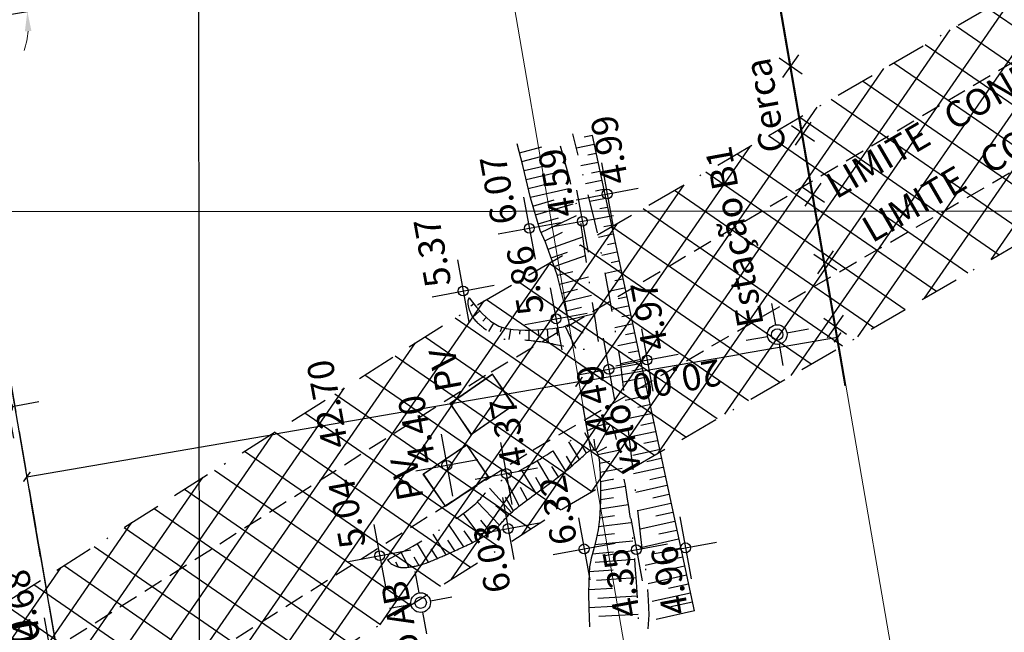
# Model space of a CAD drawing. Extents: x 183153 to 184225, y 1679404 to 1680750.
# Drawn here: x 183686 to 183761, y 1679968 to 1680014 of the extents above; entities that cross this region are included whole.
import ezdxf

# ---------------------------------------------------------------- set-up
doc = ezdxf.new("R2010")
doc.units = 0
doc.header["$LTSCALE"] = 6
doc.header["$MEASUREMENT"] = 0
for name, pattern in [('BORDER', [1.75, 0.5, -0.25, 0.5, -0.25, 0, -0.25]), ('DASHDOT', [1, 0.5, -0.25, 0, -0.25]), ('DASHED', [0.75, 0.5, -0.25]), ('HIDDEN', [0.375, 0.25, -0.125])]:
    doc.linetypes.add(name, pattern=pattern)
doc.layers.get('0').update_dxf_attribs({"linetype": 'CONTINUOUS'})
doc.layers.get('DEFPOINTS').update_dxf_attribs({"linetype": 'CONTINUOUS'})
for name, color, linetype in [('TOP-ALTIMETRIA', 8, 'CONTINUOUS'), ('TOP-CADASTROS', 8, 'CONTINUOUS'), ('TOP-CONDUTO-FORÇADO', 142, 'CONTINUOUS'), ('TOP-COTAS', 8, 'CONTINUOUS'), ('TOP-DM_FAIXAS', 30, 'BORDER'), ('TOP-EQUIPAMENTOS_PUBLICOS', 7, 'CONTINUOUS'), ('TOP-ESTAÇÕES', 7, 'CONTINUOUS'), ('TOP-FAIXA-AEROPORTO', 12, 'DASHDOT'), ('TOP-LEVANTADO', 5, 'CONTINUOUS'), ('TOP-MALHA', 8, 'CONTINUOUS'), ('TOP-TALUDE', 253, 'CONTINUOUS'), ('TOP-TÍTULO', 1, 'DASHED'), ('TOP-VALO', 150, 'DASHDOT'), ('TOP-ÂNGULOS', 7, 'CONTINUOUS')]:
    doc.layers.add(name, color=color, linetype=linetype)
doc.layers.add('TOP-DIRETRIZES', color=160, linetype='CONTINUOUS', lineweight=0)
doc.styles.add('SANSSERIFBOLD', font='sanssb__.ttf', dxfattribs={"height": 3})
doc.styles.add('SANSSERIFITALIC', font='sansso__.ttf', dxfattribs={"height": 2.5})
doc.styles.add('SANSSERIITALIC', font='sansso__.ttf')
doc.dimstyles.new('ÂNGULOS-1000', dxfattribs={"dimscale": 1000, "dimtxt": 0.001, "dimasz": 0.0015, "dimexe": 0.002, "dimexo": 0.000625, "dimgap": 0.0009, "dimtad": 1, "dimtih": 1, "dimtoh": 1, "dimdec": 4, "dimzin": 0, "dimdsep": 46, "dimtxsty": 'SANSSERIFBOLD', "dimcen": 0.0009, "dimdle": 0.002, "dimclrd": 8, "dimclre": 8, "dimclrt": 251, "dimaunit": 1, "dimadec": 4, "dimazin": 0, "dimtfac": 1, "dimtdec": 4, "dimtix": 1, "dimtofl": 0, "dimtmove": 2, "dimatfit": 3, "dimfxl": 0, "dimtolj": 1, "dimtzin": 0, "dimarcsym": 0})

# ---------------------------------------------------------------- blocks, each defined once
blk = doc.blocks.new('NIVEL')
at = {"color": 8}
for p, q in [((0, 0.00241), (0, -0.00241)), ((0.00241, 0), (-0.00241, 0))]:
    blk.add_line(p, q, dxfattribs=at)
at = {"color": 7}
blk.add_circle((0, 0), 0.000375, dxfattribs=at)
at = {"color": 8, "style": 'SANSSERIITALIC'}
for tag, p in [('NIVEL', (0.000946, 0.00087)), ('OBS1', (0.000946, -0.002039)), ('OBS2', (0.000946, -0.00423))]:
    blk.add_attdef(tag, p, '', height=0.002, dxfattribs=at)
blk = doc.blocks.new('ESTAÇÃO')
at = {"color": 7}
for p, q in [((0, 0.00241), (0, 0.00075)), ((-0.00075, 0), (-0.00241, 0)), ((0.00241, 0), (0.00075, 0)), ((0, -0.00075), (0, -0.00241))]:
    blk.add_line(p, q, dxfattribs=at)
blk.add_circle((0, 0), 0.00075, dxfattribs=at)
at = {"color": 8}
blk.add_circle((0, 0), 0.000437, dxfattribs=at)
at = {"color": 8, "style": 'SANSSERIFITALIC'}
blk.add_attdef('ESTAÇÃO', (0.000946, 0.00087), '', height=0.002, dxfattribs=at)
blk = doc.blocks.new('BLKCER')
at = {"color": 7}
blk.add_line((0.00075, -0.00075), (-0.00075, 0.00075), dxfattribs=at)
blk.add_lwpolyline([(-0.00075, -0.00075), (0.00075, 0.00075)], dxfattribs=at)
blk = doc.blocks.new('_ARCHTICK')
at = {"color": 0, "linetype": 'ByBlock'}
blk.add_line((0, 0), (-1, 0), dxfattribs=at)
blk.add_solid([(0.398, 0.309), (0.309, 0.398), (-0.309, -0.398), (-0.398, -0.309)], dxfattribs=at)
blk = doc.blocks.new('*D116')
at = {"layer": 'DEFPOINTS', "color": 0}
for p in [(183680.657, 1680013.895), (183742.72, 1679626.655), (183748.498, 1679619.69), (183748.498, 1679619.69), (183716.966, 1679614.41)]:
    blk.add_point(p, dxfattribs=at)
at = {"layer": 'TOP-ÂNGULOS', "color": 8, "lineweight": 0}
for start, end in [(109.2719, 121.87605), (162.03952, 179.999)]:
    blk.add_arc((183748.498, 1679619.69), 9.05, start, end, dxfattribs=at)
at = {"layer": 'TOP-ÂNGULOS', "color": 8}
for points in [[(183745.449, 1679628.475), (183745.574, 1679627.991), (183746.963, 1679628.609)], [(183739.697, 1679619.711), (183739.199, 1679619.669), (183739.572, 1679618.195)]]:
    blk.add_solid(points, dxfattribs=at)
at = {"layer": 'TOP-ÂNGULOS', "color": 251, "insert": (183741.118, 1679624.928), "char_height": 3, "attachment_point": 5, "style": 'SANSSERIFBOLD'}
blk.add_mtext('\\A1;89°44\'29"', dxfattribs=at)
blk = doc.blocks.new('*D117')
at = {"layer": 'DEFPOINTS', "color": 0}
for p in [(183685.59, 1680014.716), (183680.657, 1680013.895), (183674.684, 1680012.878), (183681.505, 1680008.967)]:
    blk.add_point(p, dxfattribs=at)
at = {"layer": 'TOP-ÂNGULOS', "color": 8, "lineweight": 0}
for p, q in [((183686.206, 1680014.819), (183688.607, 1680015.218)), ((183681.611, 1680008.351), (183682.024, 1680005.953))]:
    blk.add_line(p, q, dxfattribs=at)
for start, end in [(341.01049, 355.23112), (293.98533, 308.20596)]:
    blk.add_arc((183680.657, 1680013.895), 6.059, start, end, dxfattribs=at)
at = {"layer": 'TOP-ÂNGULOS', "color": 8}
for points in [[(183686.446, 1680013.381), (183686.945, 1680013.401), (183686.634, 1680014.89)], [(183683.193, 1680008.12), (183683.048, 1680008.598), (183681.685, 1680007.924)]]:
    blk.add_solid(points, dxfattribs=at)
at = {"layer": 'TOP-ÂNGULOS', "color": 251, "insert": (183675.718, 1680017.404), "char_height": 3, "attachment_point": 5, "style": 'SANSSERIFBOLD'}
blk.add_mtext('\\A1;270°18\'47"', dxfattribs=at)

msp = doc.modelspace()

# ---------------------------------------------------------------- hatches: boundary and pattern name
at = {"layer": 'TOP-FAIXA-AEROPORTO'}
h = msp.add_hatch(dxfattribs=at)
h.set_pattern_fill('ANSI37', color=51, scale=20, angle=100.3986796, style=0)
h.set_pattern_definition([(145.39867963, (1443.4463, -157.602), (-1.419656785, -2.057808206), []), (235.39867963, (1443.4463, -157.602), (2.057808206, -1.419656785), [])])
h.paths.add_polyline_path([(183409.60929, 1679573.12445), (183433.1416, 1679571.96174), (183435.82701, 1679618.75235, 0.20898724), (183429.27262, 1679633.49489), (183434.76604, 1679744.67692, -0.23387351), (183462.85374, 1679795.02595), (183527.17751, 1679839.16124), (183619.09995, 1679908.22751), (183706.04282, 1679963.38384), (183727.78916, 1679977.17966), (183892.25591, 1680072.87059), (183913.85039, 1680086.3027), (183978.60244, 1680126.5795), (184005.89633, 1680143.02373), (183997.2781, 1680157.32814), (183969.88262, 1680140.8227), (183905.02986, 1680100.48326), (183883.64457, 1680087.18126), (183719.11373, 1679991.45305), (183697.09674, 1679977.48553), (183609.59629, 1679921.97548), (183517.43306, 1679852.72828), (183453.39835, 1679808.79133, 0.23390443), (183418.12769, 1679745.52944)])

# ---------------------------------------------------------------- linework, layer by layer
at = {"layer": 'TOP-CADASTROS'}
for p, q in [((183748.97442, 1679986.33733), (183742.37722, 1680024.46377)), ((183747.28912, 1679996.63706), (183747.28791, 1679996.63531)), ((183747.28927, 1679996.63623), (183747.28807, 1679996.63449)), ((183747.29002, 1679996.63214), (183747.28882, 1679996.6304)), ((183747.29017, 1679996.63132), (183747.28897, 1679996.62957)), ((183747.29092, 1679996.62722), (183747.28972, 1679996.62548)), ((183747.29108, 1679996.6264), (183747.28987, 1679996.62465)), ((183747.29183, 1679996.62231), (183747.29062, 1679996.62056)), ((183747.29198, 1679996.62148), (183747.29077, 1679996.61973)), ((183747.29273, 1679996.61739), (183747.29152, 1679996.61564)), ((183747.29288, 1679996.61656), (183747.29168, 1679996.61482)), ((183747.29363, 1679996.61247), (183747.29243, 1679996.61072)), ((183747.29378, 1679996.61164), (183747.29258, 1679996.6099)), ((183747.29453, 1679996.60755), (183747.29333, 1679996.60581)), ((183747.29469, 1679996.60673), (183747.29348, 1679996.60498)), ((183747.29544, 1679996.60263), (183747.29423, 1679996.60089))]:
    msp.add_line(p, q, dxfattribs=at)
at = {"layer": 'TOP-CADASTROS', "ltscale": 1000}
for p, q in [((183745.40474, 1680011.58891), (183744.20012, 1680009.8428)), ((183746.35057, 1680006.43479), (183745.14595, 1680004.68868)), ((183747.10654, 1680001.78306), (183745.90192, 1680000.03695)), ((183748.05237, 1679996.62894), (183746.84775, 1679994.88283)), ((183748.80444, 1679991.7323), (183747.59982, 1679989.98619))]:
    msp.add_line(p, q, dxfattribs=at)
for points in [[(183745.67548, 1680010.11354), (183743.92937, 1680011.31816)], [(183746.62132, 1680004.95943), (183744.87521, 1680006.16404)], [(183747.37728, 1680000.3077), (183745.63117, 1680001.51231)], [(183748.32311, 1679995.15358), (183746.57701, 1679996.3582)], [(183749.07518, 1679990.25693), (183747.32907, 1679991.46155)]]:
    msp.add_lwpolyline(points, dxfattribs=at)
at = {"layer": 'TOP-CADASTROS'}
for points in [[(183747.28939, 1679996.63558), (183747.28764, 1679996.63679)], [(183747.28954, 1679996.63476), (183747.28779, 1679996.63596)], [(183747.29029, 1679996.63067), (183747.28855, 1679996.63187)], [(183747.29044, 1679996.62984), (183747.2887, 1679996.63104)], [(183747.29119, 1679996.62575), (183747.28945, 1679996.62695)], [(183747.29135, 1679996.62492), (183747.2896, 1679996.62613)], [(183747.2921, 1679996.62083), (183747.29035, 1679996.62203)], [(183747.29225, 1679996.62), (183747.2905, 1679996.62121)], [(183747.293, 1679996.61591), (183747.29125, 1679996.61712)], [(183747.29315, 1679996.61509), (183747.2914, 1679996.61629)], [(183747.2939, 1679996.61099), (183747.29216, 1679996.6122)], [(183747.29405, 1679996.61017), (183747.29231, 1679996.61137)], [(183747.2948, 1679996.60608), (183747.29306, 1679996.60728)], [(183747.29496, 1679996.60525), (183747.29321, 1679996.60646)], [(183747.29571, 1679996.60116), (183747.29396, 1679996.60236)]]:
    msp.add_lwpolyline(points, dxfattribs=at)
at = {"layer": 'TOP-CONDUTO-FORÇADO', "linetype": 'HIDDEN'}
for p, q in [((183721.97144, 1679987.40116), (183886.36045, 1680085.10708)), ((183725.19175, 1679981.45314), (183889.61503, 1680077.11626)), ((183687.99361, 1679965.84572), (183721.97144, 1679987.40116)), ((183691.14504, 1679959.854), (183725.19175, 1679981.45314))]:
    msp.add_line(p, q, dxfattribs=at)
at = {"layer": 'TOP-CONDUTO-FORÇADO', "color": 7}
for p, q in [((183718.86158, 1679984.98843), (183722.08895, 1679987.22249)), ((183718.86158, 1679984.98843), (183722.08895, 1679987.22249)), ((183723.70257, 1679984.89142), (183722.08895, 1679987.22249)), ((183723.70257, 1679984.89142), (183722.08895, 1679987.22249)), ((183720.4752, 1679982.65736), (183718.86158, 1679984.98843)), ((183720.4752, 1679982.65736), (183718.86158, 1679984.98843)), ((183720.4752, 1679982.65736), (183723.70257, 1679984.89142)), ((183720.4752, 1679982.65736), (183723.70257, 1679984.89142)), ((183716.83123, 1679979.62066), (183720.13, 1679981.84071)), ((183716.83123, 1679979.62066), (183720.13, 1679981.84071)), ((183721.79029, 1679979.37368), (183720.13, 1679981.84071)), ((183721.79029, 1679979.37368), (183720.13, 1679981.84071)), ((183718.49153, 1679977.15363), (183716.83123, 1679979.62066)), ((183718.49153, 1679977.15363), (183716.83123, 1679979.62066)), ((183718.49153, 1679977.15363), (183721.79029, 1679979.37368)), ((183718.49153, 1679977.15363), (183721.79029, 1679979.37368))]:
    msp.add_line(p, q, dxfattribs=at)
at = {"layer": 'TOP-COTAS', "color": 8}
for p in [(183748.38611, 1679990.02797), (183728.67586, 1679986.63592)]:
    msp.add_line(p, (183740.99196, 1679988.75547), dxfattribs=at)
at = {"layer": 'TOP-COTAS', "color": 8, "linetype": 'Continuous'}
for p, q in [((183728.67586, 1679986.63592), (183705.51788, 1679982.65052)), ((183729.54186, 1679981.60388), (183728.98115, 1679984.86199)), ((183686.59489, 1679979.39395), (183705.51788, 1679982.65052)), ((183687.64643, 1679973.28379), (183686.90018, 1679977.62003))]:
    msp.add_line(p, q, dxfattribs=at)
at = {"layer": 'TOP-DIRETRIZES'}
for p, q in [((183788.39698, 1679639.61529), (183718.31215, 1680046.85911)), ((183742.45065, 1680024.51978), (183810.65068, 1679628.22808))]:
    msp.add_line(p, q, dxfattribs=at)
at = {"layer": 'TOP-DM_FAIXAS', "color": 7, "flags": 128}
for points in [[(183409.60929, 1679573.12445), (183418.12769, 1679745.52944, -0.23390443), (183453.39835, 1679808.79133), (183517.43306, 1679852.72828), (183609.59629, 1679921.97548), (183697.09674, 1679977.48553), (183719.11373, 1679991.45305), (183883.64457, 1680087.18126), (183905.02986, 1680100.48326), (183969.88262, 1680140.8227), (183997.2781, 1680157.32814)], [(183433.1416, 1679571.96174), (183435.82701, 1679618.75235, 0.20898724), (183429.27262, 1679633.49489), (183434.76604, 1679744.67692, -0.23387351), (183462.85374, 1679795.02595), (183527.17751, 1679839.16124), (183619.09995, 1679908.22751), (183619.09995, 1679908.22751), (183706.04282, 1679963.38384), (183727.78916, 1679977.17966), (183892.25591, 1680072.87059), (183913.85039, 1680086.3027), (183978.60244, 1680126.5795), (184005.89633, 1680143.02373)]]:
    msp.add_lwpolyline(points, format="xyb", dxfattribs=at)
at = {"layer": 'TOP-EQUIPAMENTOS_PUBLICOS', "color": 8}
for p, q in [((183722.08895, 1679987.22249), (183718.86158, 1679984.98843)), ((183723.64963, 1679984.85477), (183722.08895, 1679987.22249)), ((183718.86158, 1679984.98843), (183720.42225, 1679982.6207)), ((183720.42225, 1679982.6207), (183723.64963, 1679984.85477)), ((183716.80669, 1679979.60414), (183720.10546, 1679981.82419)), ((183720.10546, 1679981.82419), (183721.79029, 1679979.37368)), ((183718.49153, 1679977.15363), (183716.80669, 1679979.60414)), ((183721.79029, 1679979.37368), (183718.49153, 1679977.15363))]:
    msp.add_line(p, q, dxfattribs=at)
at = {"layer": 'TOP-LEVANTADO'}
msp.add_lwpolyline([(183445.63668, 1680229.00757), (183436.0221, 1680049.99464), (183424.04084, 1679826.43988), (183418.71354, 1679736.95126), (183437.6677, 1679735.96213), (183428.20679, 1679573.23645), (183445.86293, 1679573.41126, 0.0395545), (183504.17548, 1679578.61273), (183539.03921, 1679584.30589), (183687.50904, 1679609.47679), (183675.84541, 1679678.27729), (183705.44488, 1679683.21273), (183716.96551, 1679614.4096), (183748.49839, 1679619.6899), (183680.65741, 1680013.89495), (183815.31859, 1680036.31293), (183833.08989, 1679934.39201)], format="xyb", dxfattribs=at)
at = {"layer": 'TOP-MALHA'}
for p, q in [((183700.13236, 1679528.80759), (183699.40149, 1680379.33288)), ((183312.69382, 1679999.30145), (184134.63186, 1680000.00775))]:
    msp.add_line(p, q, dxfattribs=at)
at = {"layer": 'TOP-TALUDE', "linetype": 'DASHDOT'}
for p, q in [((183729.70281, 1680005.43027), (183729.07051, 1680005.30018)), ((183724.14068, 1680004.11387), (183725.83694, 1680004.56947)), ((183729.84398, 1680004.74466), (183728.47756, 1680004.46307)), ((183724.32226, 1680003.43783), (183727.372, 1680004.25696)), ((183729.98538, 1680004.05909), (183729.35004, 1680003.92794)), ((183724.49136, 1680002.75866), (183726.16659, 1680003.1509)), ((183730.127, 1680003.37356), (183728.8194, 1680003.10322)), ((183724.65094, 1680002.07709), (183727.76779, 1680002.80687)), ((183730.26883, 1680002.68808), (183729.62957, 1680002.5557)), ((183724.81052, 1680001.39552), (183726.48555, 1680001.78771)), ((183730.41089, 1680002.00265), (183729.16121, 1680001.74344)), ((183724.9701, 1680000.71395), (183728.13629, 1680001.45529)), ((183730.55317, 1680001.31726), (183729.94275, 1680001.19044)), ((183725.16516, 1680000.04173), (183726.79217, 1680000.51822)), ((183725.3619, 1679999.36994), (183728.45517, 1680000.27584)), ((183730.69567, 1680000.63192), (183729.50301, 1680000.38374)), ((183725.77894, 1679998.03542), (183728.67505, 1679999.42769)), ((183730.83838, 1679999.94662), (183730.25494, 1679999.82502)), ((183725.55864, 1679998.69816), (183727.12493, 1679999.15687)), ((183730.98132, 1679999.26137), (183729.83978, 1679999.02306)), ((183731.12448, 1679998.57617), (183730.56172, 1679998.4585)), ((183726.08223, 1679997.40453), (183727.41666, 1679998.04604)), ((183731.26786, 1679997.89101), (183730.15793, 1679997.65855)), ((183726.32808, 1679996.74976), (183728.97407, 1679997.68692)), ((183731.41146, 1679997.20589), (183730.85116, 1679997.08836)), ((183726.56179, 1679996.08992), (183727.81391, 1679996.5334)), ((183731.55528, 1679996.52083), (183730.42642, 1679996.28365)), ((183726.79549, 1679995.43009), (183729.16848, 1679996.27056)), ((183731.69932, 1679995.83581), (183731.12769, 1679995.71551)), ((183727.02646, 1679994.76943), (183728.20101, 1679995.05938)), ((183731.84358, 1679995.15084), (183730.68568, 1679994.90678)), ((183727.19423, 1679994.08983), (183729.40935, 1679994.63666)), ((183731.98806, 1679994.46591), (183731.39863, 1679994.34147)), ((183732.13276, 1679993.78103), (183730.9442, 1679993.52971)), ((183732.27769, 1679993.09619), (183731.66957, 1679992.9674)), ((183732.42283, 1679992.41141), (183731.17871, 1679992.1475)), ((183732.71377, 1679991.04197), (183731.41324, 1679990.76523)), ((183732.56819, 1679991.72667), (183731.93208, 1679991.59152)), ((183728.01425, 1679990.98159), (183729.00429, 1679990.36594)), ((183732.85958, 1679990.35732), (183732.22081, 1679990.22119)), ((183733.0056, 1679989.67272), (183731.64779, 1679989.38288)), ((183733.15184, 1679988.98817), (183732.45573, 1679988.83934)), ((183733.2983, 1679988.30366), (183731.87124, 1679987.99808)), ((183733.59189, 1679986.93479), (183732.03308, 1679986.59995)), ((183733.73901, 1679986.25043), (183732.92651, 1679986.07562)), ((183733.88636, 1679985.56611), (183732.19494, 1679985.20164)), ((183734.03392, 1679984.88184), (183733.1549, 1679984.69213)), ((183734.18183, 1679984.19703), (183732.35682, 1679983.80316)), ((183729.08972, 1679982.78299), (183729.83647, 1679981.44298)), ((183731.04752, 1679983.36411), (183729.93238, 1679981.37736)), ((183734.47819, 1679982.82814), (183732.51872, 1679982.4045)), ((183734.32971, 1679983.51345), (183733.38374, 1679983.30865)), ((183727.88506, 1679982.06982), (183728.68274, 1679980.70118)), ((183729.81201, 1679982.2513), (183729.90448, 1679981.45461)), ((183734.62638, 1679982.14524), (183733.62595, 1679981.92798)), ((183726.67752, 1679981.36167), (183727.64558, 1679979.8162)), ((183728.86914, 1679981.7944), (183729.23107, 1679981.19515)), ((183730.76795, 1679981.66004), (183730.02315, 1679981.25675)), ((183731.69453, 1679981.39849), (183730.11838, 1679981.07973)), ((183734.77504, 1679981.46121), (183732.77432, 1679981.02605)), ((183725.49039, 1679980.61966), (183726.49155, 1679978.92527)), ((183727.70889, 1679980.97646), (183728.14089, 1679980.22972)), ((183731.03244, 1679980.56004), (183730.23659, 1679980.40868)), ((183734.92392, 1679980.77722), (183733.84276, 1679980.5417)), ((183724.27269, 1679979.92922), (183725.38742, 1679978.11282)), ((183726.59295, 1679980.18744), (183727.10222, 1679979.38386)), ((183731.9568, 1679980.02329), (183730.28512, 1679979.71855)), ((183735.07303, 1679980.09329), (183732.84258, 1679979.60666)), ((183723.04814, 1679979.25206), (183724.12219, 1679977.152)), ((183725.37144, 1679979.37087), (183725.86281, 1679978.46474)), ((183731.19525, 1679979.17717), (183730.3098, 1679979.01999)), ((183735.22259, 1679979.40829), (183734.07305, 1679979.15768)), ((183721.86261, 1679978.51535), (183723.53463, 1679976.67171)), ((183724.19446, 1679978.59563), (183724.72187, 1679977.61237)), ((183732.19955, 1679978.64451), (183730.31876, 1679978.33178)), ((183735.37189, 1679978.72556), (183733.00454, 1679978.20746)), ((183723.05209, 1679977.84834), (183723.66703, 1679976.78556)), ((183731.31264, 1679977.79377), (183730.31257, 1679977.63382)), ((183735.52166, 1679978.04177), (183734.30359, 1679977.77479)), ((183720.92719, 1679977.47513), (183722.62086, 1679975.70037)), ((183722.34102, 1679977.21347), (183723.28194, 1679976.43577)), ((183732.42046, 1679977.26207), (183730.28754, 1679976.93537)), ((183735.67164, 1679977.35803), (183733.16652, 1679976.80809)), ((183719.84711, 1679976.58607), (183721.22298, 1679974.73203)), ((183721.15777, 1679976.09302), (183721.93042, 1679975.15276)), ((183731.38068, 1679976.40284), (183730.23885, 1679976.23613)), ((183735.82184, 1679976.67433), (183734.53468, 1679976.39133)), ((183718.70308, 1679975.77933), (183719.87333, 1679974.04595)), ((183719.91147, 1679975.27728), (183720.54729, 1679974.37263)), ((183732.61709, 1679975.87597), (183730.15903, 1679975.56897)), ((183735.97227, 1679975.99068), (183733.32853, 1679975.40854)), ((183736.12291, 1679975.30709), (183734.76622, 1679975.00789)), ((183717.52861, 1679975.01743), (183718.52319, 1679973.44161)), ((183718.6535, 1679974.56658), (183719.1898, 1679973.73686)), ((183731.37196, 1679975.03479), (183730.04166, 1679974.8884)), ((183736.27377, 1679974.62354), (183733.49055, 1679974.0088)), ((183716.33587, 1679974.2845), (183717.1743, 1679972.868)), ((183717.39603, 1679973.90059), (183717.85935, 1679973.15101)), ((183732.77807, 1679974.4853), (183729.88751, 1679974.20952)), ((183736.42486, 1679973.94004), (183735.01453, 1679973.62806)), ((183715.11383, 1679973.60155), (183715.70612, 1679972.50136)), ((183716.08761, 1679973.29648), (183716.46002, 1679972.63277)), ((183732.90368, 1679973.09098), (183729.53087, 1679972.81309)), ((183731.31284, 1679973.64233), (183729.69178, 1679973.48767)), ((183736.57616, 1679973.25658), (183733.72191, 1679972.62423)), ((183714.69405, 1679972.89892), (183714.89133, 1679972.52681)), ((183731.2741, 1679972.27277), (183729.45492, 1679972.14276)), ((183736.72768, 1679972.57318), (183735.28364, 1679972.25277)), ((183733.00854, 1679971.69493), (183729.42207, 1679971.43863)), ((183736.87942, 1679971.88982), (183733.91013, 1679971.22998)), ((183731.23478, 1679970.88259), (183729.41462, 1679970.7687)), ((183737.03139, 1679971.20652), (183735.49065, 1679970.86361)), ((183733.09865, 1679970.29784), (183729.41802, 1679970.06754)), ((183737.18357, 1679970.52326), (183733.98845, 1679969.81107)), ((183731.28613, 1679969.49629), (183729.42653, 1679969.3932)), ((183737.33597, 1679969.84005), (183735.67961, 1679969.47029)), ((183733.17877, 1679968.90014), (183729.44531, 1679968.69317)), ((183737.48859, 1679969.15689), (183733.99435, 1679968.37567))]:
    msp.add_line(p, q, dxfattribs=at)
at = {"layer": 'TOP-TALUDE'}
msp.add_line((183737.48859, 1679969.15689), (183729.70281, 1680005.43027), dxfattribs=at)
at = {"layer": 'TOP-TALUDE', "linetype": 'DASHDOT', "flags": 128}
for points in [[(183720.29473, 1679993.04046), (183720.25631, 1679992.96471), (183720.22982, 1679992.88934), (183720.21354, 1679992.81488), (183720.20578, 1679992.74183), (183720.20484, 1679992.67071), (183720.209, 1679992.60205), (183720.21659, 1679992.53635), (183720.22588, 1679992.47413), (183720.23555, 1679992.41564), (183720.24573, 1679992.36004), (183720.25693, 1679992.30623), (183720.26966, 1679992.25311), (183720.28441, 1679992.19957), (183720.3017, 1679992.14451), (183720.32202, 1679992.08682), (183720.34588, 1679992.02541), (183720.37367, 1679991.95952), (183720.40529, 1679991.88985), (183720.44052, 1679991.81745), (183720.47915, 1679991.74338), (183720.52096, 1679991.66868), (183720.56573, 1679991.59442), (183720.61325, 1679991.52163), (183720.66331, 1679991.45137), (183720.71574, 1679991.3844), (183720.77064, 1679991.32027), (183720.82818, 1679991.25826), (183720.88851, 1679991.19761), (183720.95179, 1679991.1376), (183721.01818, 1679991.07749), (183721.08783, 1679991.01654), (183721.16091, 1679990.954), (183721.23753, 1679990.88937), (183721.31767, 1679990.82293), (183721.40124, 1679990.75523), (183721.48819, 1679990.68677), (183721.57842, 1679990.61808), (183721.67188, 1679990.54968), (183721.76849, 1679990.48209), (183721.86817, 1679990.41583), (183721.97066, 1679990.35142), (183722.07487, 1679990.2894), (183722.17952, 1679990.23029), (183722.28333, 1679990.17463), (183722.38502, 1679990.12295), (183722.4833, 1679990.07577), (183722.57689, 1679990.03364), (183722.66452, 1679989.99707), (183722.74541, 1679989.96642), (183722.82091, 1679989.94125), (183722.89286, 1679989.92097), (183722.96313, 1679989.90495), (183723.03356, 1679989.89258), (183723.10601, 1679989.88326), (183723.18233, 1679989.87636), (183723.26439, 1679989.87128), (183723.35339, 1679989.86748), (183723.44804, 1679989.86469), (183723.5464, 1679989.86273), (183723.64652, 1679989.86138), (183723.74647, 1679989.86047), (183723.84431, 1679989.8598), (183723.93809, 1679989.85918), (183724.02589, 1679989.85841), (183724.10653, 1679989.8573), (183724.18186, 1679989.85569), (183724.25454, 1679989.8534), (183724.32718, 1679989.85027), (183724.40242, 1679989.84613), (183724.4829, 1679989.84081), (183724.57124, 1679989.83415), (183724.67008, 1679989.82598), (183724.78129, 1679989.81616), (183724.9037, 1679989.80469), (183725.03539, 1679989.79157), (183725.17445, 1679989.77684), (183725.31893, 1679989.76051), (183725.46692, 1679989.74261), (183725.61649, 1679989.72315), (183725.76572, 1679989.70216), (183725.91305, 1679989.67967), (183726.05839, 1679989.65581), (183726.20201, 1679989.63073), (183726.34419, 1679989.60456), (183726.48519, 1679989.57746), (183726.6253, 1679989.54956), (183726.76478, 1679989.52102), (183726.90391, 1679989.49197), (183727.04289, 1679989.46257), (183727.18156, 1679989.43304), (183727.31973, 1679989.40362), (183727.45716, 1679989.37453), (183727.59363, 1679989.34599), (183727.72893, 1679989.31825), (183727.86284, 1679989.29154), (183727.99514, 1679989.26607), (183728.12564, 1679989.24209), (183728.25438, 1679989.21983), (183728.38138, 1679989.19953), (183728.50672, 1679989.18143), (183728.63044, 1679989.16576), (183728.75259, 1679989.15276), (183728.87324, 1679989.14267), (183728.99244, 1679989.13572), (183729.11006, 1679989.13208), (183729.22531, 1679989.13161), (183729.33723, 1679989.13411), (183729.44483, 1679989.13936), (183729.54716, 1679989.14715), (183729.64325, 1679989.15727), (183729.73212, 1679989.16951), (183729.81281, 1679989.18366), (183729.88458, 1679989.19956), (183729.94761, 1679989.21724), (183730.0023, 1679989.23676), (183730.04906, 1679989.25821), (183730.08831, 1679989.28166), (183730.12045, 1679989.30719), (183730.14589, 1679989.33487), (183730.16505, 1679989.36477), (183730.17827, 1679989.39763), (183730.18575, 1679989.43682), (183730.18763, 1679989.48635), (183730.18405, 1679989.55025), (183730.17514, 1679989.63254), (183730.16104, 1679989.73724), (183730.1419, 1679989.86839), (183730.11785, 1679990.02999), (183730.08904, 1679990.22501), (183730.05563, 1679990.45214), (183730.01781, 1679990.709), (183729.97575, 1679990.99324), (183729.92962, 1679991.30246), (183729.87959, 1679991.6343), (183729.82586, 1679991.98639), (183729.76858, 1679992.35636), (183729.70803, 1679992.74186), (183729.64483, 1679993.14072), (183729.57971, 1679993.5508), (183729.51337, 1679993.96995), (183729.44655, 1679994.39603), (183729.37995, 1679994.8269), (183729.31429, 1679995.26041), (183729.2503, 1679995.69442), (183729.18859, 1679996.12628), (183729.12936, 1679996.55132), (183729.07273, 1679996.96435), (183729.01879, 1679997.3602), (183728.96766, 1679997.73369), (183728.91944, 1679998.07963), (183728.87424, 1679998.39285), (183728.83215, 1679998.66816), (183728.79027, 1679998.91304), (183728.73356, 1679999.18554), (183728.64396, 1679999.5564), (183728.50342, 1680000.09632), (183728.29388, 1680000.87601), (183727.99729, 1680001.9662), (183727.5956, 1680003.4376), (183727.07074, 1680005.36093)], [(183733.94505, 1679967.79546), (183734.0352, 1679968.85653), (183733.97981, 1679969.98759), (183733.88604, 1679971.65939), (183733.49947, 1679973.93177), (183731.84653, 1679988.21151), (183730.937, 1679993.57212), (183730.20777, 1679997.44483), (183729.77228, 1679999.31253), (183728.19978, 1680005.56812)], [(183714.08289, 1679973.05161), (183714.7019, 1679973.37979), (183715.22064, 1679973.65905), (183715.65299, 1679973.89623), (183716.01288, 1679974.09816), (183716.31422, 1679974.27168), (183716.57091, 1679974.42362), (183716.79687, 1679974.56081), (183717.00602, 1679974.69008), (183717.20987, 1679974.8171), (183717.41047, 1679974.94286), (183717.60744, 1679975.06718), (183717.80044, 1679975.18989), (183717.98912, 1679975.31079), (183718.1731, 1679975.42971), (183718.35205, 1679975.54647), (183718.5256, 1679975.6609), (183718.69361, 1679975.77294), (183718.85675, 1679975.88309), (183719.01593, 1679975.99196), (183719.17203, 1679976.10017), (183719.32595, 1679976.20834), (183719.47857, 1679976.31711), (183719.63079, 1679976.42707), (183719.78349, 1679976.53886), (183719.93719, 1679976.65293), (183720.09089, 1679976.769), (183720.24321, 1679976.88664), (183720.39276, 1679977.00542), (183720.53815, 1679977.1249), (183720.67802, 1679977.24465), (183720.81098, 1679977.36422), (183720.93564, 1679977.48319), (183721.05104, 1679977.60105), (183721.15783, 1679977.71707), (183721.25708, 1679977.83046), (183721.34987, 1679977.94043), (183721.43727, 1679978.04617), (183721.52035, 1679978.1469), (183721.60018, 1679978.24182), (183721.67783, 1679978.33014), (183721.75431, 1679978.41136), (183721.83037, 1679978.48611), (183721.90671, 1679978.55534), (183721.984, 1679978.61997), (183722.06294, 1679978.68095), (183722.14423, 1679978.73921), (183722.22854, 1679978.79568), (183722.31657, 1679978.85129), (183722.40877, 1679978.90681), (183722.50459, 1679978.96226), (183722.60326, 1679979.01747), (183722.704, 1679979.07231), (183722.80602, 1679979.12661), (183722.90855, 1679979.18021), (183723.01081, 1679979.23297), (183723.11201, 1679979.28473), (183723.21151, 1679979.3354), (183723.30923, 1679979.38518), (183723.40522, 1679979.43434), (183723.49953, 1679979.48313), (183723.59223, 1679979.53184), (183723.68335, 1679979.58071), (183723.77296, 1679979.63003), (183723.86111, 1679979.68005), (183723.94796, 1679979.73099), (183724.03407, 1679979.78281), (183724.12015, 1679979.83545), (183724.20685, 1679979.88882), (183724.29487, 1679979.94284), (183724.38489, 1679979.99743), (183724.47758, 1679980.05251), (183724.57363, 1679980.108), (183724.67372, 1679980.16401), (183724.77858, 1679980.22141), (183724.88893, 1679980.28125), (183725.0055, 1679980.34459), (183725.12902, 1679980.41248), (183725.26022, 1679980.48598), (183725.39982, 1679980.56614), (183725.54856, 1679980.65403), (183725.70665, 1679980.75017), (183725.87227, 1679980.85301), (183726.04308, 1679980.9605), (183726.21674, 1679981.07056), (183726.39093, 1679981.18112), (183726.5633, 1679981.29013), (183726.73153, 1679981.3955), (183726.89327, 1679981.49518), (183727.04685, 1679981.58768), (183727.19318, 1679981.67389), (183727.33384, 1679981.75526), (183727.47041, 1679981.83327), (183727.60445, 1679981.90938), (183727.73756, 1679981.98507), (183727.87129, 1679982.06179), (183728.00722, 1679982.14102), (183728.14655, 1679982.22379), (183728.28893, 1679982.30949), (183728.43363, 1679982.39704), (183728.57993, 1679982.4854), (183728.72709, 1679982.5735), (183728.87439, 1679982.6603), (183729.02109, 1679982.74474), (183729.16648, 1679982.82576), (183729.30984, 1679982.90246), (183729.45058, 1679982.97453), (183729.58809, 1679983.0418), (183729.7218, 1679983.10413), (183729.85112, 1679983.16135), (183729.97546, 1679983.2133), (183730.09425, 1679983.25983), (183730.20689, 1679983.30077), (183730.31295, 1679983.33599), (183730.41259, 1679983.36542), (183730.50614, 1679983.38903), (183730.59389, 1679983.40675), (183730.67618, 1679983.41856), (183730.75332, 1679983.4244), (183730.82562, 1679983.42423), (183730.89339, 1679983.41801), (183730.95703, 1679983.40513), (183731.01719, 1679983.38275), (183731.0746, 1679983.34747), (183731.13, 1679983.29589), (183731.18412, 1679983.22461), (183731.23769, 1679983.13022), (183731.29143, 1679983.00934), (183731.34609, 1679982.85855), (183731.4023, 1679982.67518), (183731.46039, 1679982.45948), (183731.52056, 1679982.21241), (183731.58306, 1679981.93494), (183731.64811, 1679981.62804), (183731.71593, 1679981.29267), (183731.78676, 1679980.92981), (183731.86081, 1679980.54043), (183731.93818, 1679980.12541), (183732.01839, 1679979.68542), (183732.10082, 1679979.22104), (183732.18486, 1679978.73284), (183732.2699, 1679978.22141), (183732.35532, 1679977.68733), (183732.44051, 1679977.13118), (183732.52484, 1679976.55354), (183732.60795, 1679975.94909), (183732.69042, 1679975.28883), (183732.77306, 1679974.53788), (183732.85669, 1679973.66132), (183732.94213, 1679972.62428), (183733.0302, 1679971.39185), (183733.12172, 1679969.92912), (183733.21752, 1679968.20122)]]:
    msp.add_lwpolyline(points, dxfattribs=at)
at = {"layer": 'TOP-TALUDE'}
msp.add_lwpolyline([(183720.29478, 1679993.04042), (183720.5675, 1679992.72456), (183720.87611, 1679992.32352), (183721.29802, 1679991.84433), (183721.93775, 1679991.25667), (183722.56188, 1679990.8888), (183723.11498, 1679990.7058), (183723.65051, 1679990.61853), (183724.06296, 1679990.59527), (183724.58532, 1679990.5798), (183725.15052, 1679990.58538), (183726.68134, 1679990.69585), (183727.50885, 1679990.83067), (183727.94938, 1679991.03082), (183727.01951, 1679994.79758), (183726.13521, 1679997.29433), (183725.71187, 1679998.17493), (183724.97733, 1680000.68308), (183724.4008, 1680003.14543), (183723.95911, 1680004.78991)], dxfattribs=at)
at = {"layer": 'TOP-TALUDE', "linetype": 'DASHDOT'}
for points in [[(183727.362, 1679993.41023), (183728.55577, 1679993.70493)], [(183720.6722, 1679992.5885), (183720.44031, 1679992.41005)], [(183727.52976, 1679992.73064), (183729.62771, 1679993.24854)], [(183721.11774, 1679992.04909), (183720.57873, 1679991.57451)], [(183727.69753, 1679992.05104), (183728.8567, 1679992.33719)], [(183727.8653, 1679991.37144), (183729.85312, 1679991.86216)], [(183721.61262, 1679991.55533), (183721.33727, 1679991.25559)], [(183722.16045, 1679991.1254), (183721.77768, 1679990.47598)], [(183722.78407, 1679990.81528), (183722.66696, 1679990.46132)], [(183723.46185, 1679990.64927), (183723.33459, 1679989.86829)], [(183724.15867, 1679990.59243), (183724.14907, 1679990.26828)], [(183724.85847, 1679990.5825), (183724.86611, 1679989.80821)], [(183725.55739, 1679990.61474), (183725.588, 1679990.19062)], [(183726.25558, 1679990.66513), (183726.33195, 1679989.60681)], [(183726.95092, 1679990.73977), (183727.04249, 1679990.17769)], [(183727.6315, 1679990.88639), (183728.39909, 1679989.19698)], [(183733.44499, 1679987.61921), (183732.69857, 1679987.45912)]]:
    msp.add_lwpolyline(points, dxfattribs=at)
at = {"layer": 'TOP-TALUDE', "flags": 128}
msp.add_lwpolyline([(183714.08288, 1679973.05166), (183714.17552, 1679972.9419), (183714.25917, 1679972.85432), (183714.3347, 1679972.78588), (183714.40301, 1679972.73352), (183714.46499, 1679972.69418), (183714.52152, 1679972.66481), (183714.57351, 1679972.64235), (183714.62182, 1679972.62375), (183714.6673, 1679972.60647), (183714.71052, 1679972.59002), (183714.75199, 1679972.57442), (183714.79221, 1679972.55969), (183714.83171, 1679972.54586), (183714.87099, 1679972.53296), (183714.91057, 1679972.521), (183714.95096, 1679972.51), (183714.99259, 1679972.50002), (183715.03561, 1679972.49114), (183715.0801, 1679972.48346), (183715.12614, 1679972.4771), (183715.17379, 1679972.47216), (183715.22312, 1679972.46875), (183715.27423, 1679972.46698), (183715.32717, 1679972.46695), (183715.38198, 1679972.46872), (183715.43856, 1679972.47213), (183715.49675, 1679972.47696), (183715.55642, 1679972.483), (183715.6174, 1679972.49003), (183715.67955, 1679972.49784), (183715.74272, 1679972.50621), (183715.80677, 1679972.51493), (183715.87159, 1679972.52385), (183715.93723, 1679972.53311), (183716.00381, 1679972.54292), (183716.07142, 1679972.55349), (183716.14017, 1679972.56501), (183716.21016, 1679972.5777), (183716.2815, 1679972.59176), (183716.35428, 1679972.60739), (183716.42864, 1679972.62481), (183716.50491, 1679972.64417), (183716.58342, 1679972.66563), (183716.66451, 1679972.68935), (183716.74854, 1679972.71548), (183716.83585, 1679972.74418), (183716.92679, 1679972.77562), (183717.0217, 1679972.80994), (183717.12066, 1679972.84717), (183717.22271, 1679972.8868), (183717.32659, 1679972.92817), (183717.43108, 1679972.97064), (183717.53491, 1679973.01355), (183717.63686, 1679973.05625), (183717.73569, 1679973.0981), (183717.83014, 1679973.13845), (183717.91943, 1679973.17685), (183718.00456, 1679973.21368), (183718.08695, 1679973.24954), (183718.16805, 1679973.28503), (183718.2493, 1679973.32073), (183718.33213, 1679973.35724), (183718.418, 1679973.39515), (183718.50833, 1679973.43505), (183718.60424, 1679973.4774), (183718.70558, 1679973.52216), (183718.81186, 1679973.56914), (183718.9226, 1679973.61816), (183719.03731, 1679973.66903), (183719.15552, 1679973.72158), (183719.27673, 1679973.77562), (183719.40048, 1679973.83096), (183719.52637, 1679973.88751), (183719.65445, 1679973.94544), (183719.78486, 1679974.00502), (183719.91773, 1679974.0665), (183720.0532, 1679974.13015), (183720.19142, 1679974.19623), (183720.33252, 1679974.265), (183720.47665, 1679974.33671), (183720.62369, 1679974.41147), (183720.77253, 1679974.48871), (183720.92179, 1679974.56772), (183721.07011, 1679974.64778), (183721.21612, 1679974.72817), (183721.35844, 1679974.80816), (183721.49572, 1679974.88704), (183721.62658, 1679974.96408), (183721.74991, 1679975.03871), (183721.86561, 1679975.11091), (183721.97385, 1679975.1808), (183722.0748, 1679975.24851), (183722.16863, 1679975.31415), (183722.25549, 1679975.37787), (183722.33555, 1679975.43977), (183722.40897, 1679975.49999), (183722.47609, 1679975.55871), (183722.53786, 1679975.61641), (183722.59541, 1679975.67361), (183722.64985, 1679975.73085), (183722.7023, 1679975.78866), (183722.7539, 1679975.84759), (183722.80576, 1679975.90815), (183722.85901, 1679975.9709), (183722.91464, 1679976.03625), (183722.97322, 1679976.1042), (183723.03519, 1679976.17466), (183723.10099, 1679976.2475), (183723.17106, 1679976.32263), (183723.24585, 1679976.39994), (183723.32579, 1679976.47932), (183723.41133, 1679976.56067), (183723.50295, 1679976.64402), (183723.60131, 1679976.73002), (183723.70711, 1679976.81944), (183723.82106, 1679976.91309), (183723.94384, 1679977.01173), (183724.07616, 1679977.11616), (183724.21872, 1679977.22716), (183724.37223, 1679977.34551), (183724.53693, 1679977.47162), (183724.71125, 1679977.60433), (183724.89318, 1679977.74209), (183725.0807, 1679977.88337), (183725.27181, 1679978.02661), (183725.46448, 1679978.17029), (183725.6567, 1679978.31285), (183725.84645, 1679978.45275), (183726.03221, 1679978.58891), (183726.21448, 1679978.72214), (183726.39425, 1679978.85369), (183726.5725, 1679978.98482), (183726.75021, 1679979.11679), (183726.92839, 1679979.25086), (183727.10801, 1679979.38829), (183727.29007, 1679979.53035), (183727.47498, 1679979.67769), (183727.66082, 1679979.82858), (183727.84514, 1679979.98069), (183728.02543, 1679980.13168), (183728.19922, 1679980.27924), (183728.36404, 1679980.42101), (183728.51739, 1679980.55468), (183728.6568, 1679980.67791), (183728.78052, 1679980.7889), (183728.88966, 1679980.88803), (183728.98608, 1679980.97619), (183729.07164, 1679981.05429), (183729.14818, 1679981.12322), (183729.21756, 1679981.1839), (183729.28162, 1679981.23722), (183729.34223, 1679981.28409), (183729.40092, 1679981.32526), (183729.45801, 1679981.36083), (183729.5135, 1679981.39075), (183729.56742, 1679981.41499), (183729.61975, 1679981.4335), (183729.67052, 1679981.44624), (183729.71974, 1679981.45315), (183729.7674, 1679981.45419), (183729.81351, 1679981.44916), (183729.85803, 1679981.43717), (183729.90093, 1679981.41719), (183729.94215, 1679981.38818), (183729.98165, 1679981.34909), (183730.0194, 1679981.2989), (183730.05534, 1679981.23654), (183730.08943, 1679981.161), (183730.12162, 1679981.07064), (183730.15185, 1679980.96159), (183730.18005, 1679980.82936), (183730.20615, 1679980.66948), (183730.23006, 1679980.4775), (183730.25173, 1679980.24893), (183730.27109, 1679979.97931), (183730.28805, 1679979.66416), (183730.30236, 1679979.30136), (183730.31302, 1679978.89816), (183730.31883, 1679978.46413), (183730.31858, 1679978.00887), (183730.31109, 1679977.54196), (183730.29516, 1679977.07298), (183730.2696, 1679976.61152), (183730.2332, 1679976.16717), (183730.1853, 1679975.7477), (183730.12737, 1679975.35362), (183730.06141, 1679974.98363), (183729.98941, 1679974.63644), (183729.91338, 1679974.31074), (183729.8353, 1679974.00525), (183729.75718, 1679973.71865), (183729.68101, 1679973.44965), (183729.60896, 1679973.18945), (183729.54385, 1679972.89925), (183729.48865, 1679972.53277), (183729.44636, 1679972.04369), (183729.41995, 1679971.38573), (183729.41241, 1679970.51259), (183729.42672, 1679969.37797), (183729.46587, 1679967.93558)], dxfattribs=at)
at = {"layer": 'TOP-TÍTULO'}
msp.add_line((183680.65743, 1680013.89494), (183748.49835, 1679619.6899), dxfattribs=at)

# ---------------------------------------------------------------- block references
at = {"layer": 'TOP-ALTIMETRIA', "linetype": 'DASHDOT'}
ref = msp.add_blockref('NIVEL', (183730.82235, 1680000.96604), dxfattribs=dict(at, xscale=1000.000000000315, yscale=1000, rotation=100.3986796320099))
ref.add_attrib('NIVEL', '4.99', (183732.44853, 1680001.90407), dxfattribs={"height": 2, "rotation": 100.3986796, "style": 'SANSSERIFITALIC'})
ref = msp.add_blockref('NIVEL', (183728.93472, 1679998.88754), dxfattribs=dict(at, xscale=999.9999999997257, yscale=1000, rotation=100.3986796186701))
ref.add_attrib('NIVEL', '4.59', (183728.45767, 1679999.38482), dxfattribs={"height": 2, "rotation": 100.3986796, "style": 'SANSSERIFITALIC'})
ref = msp.add_blockref('NIVEL', (183724.88936, 1679998.35352), dxfattribs=dict(at, xscale=1000.000000000249, yscale=1000, rotation=100.3986796253376))
ref.add_attrib('NIVEL', '6.07', (183724.00603, 1679998.85396), dxfattribs={"height": 2, "rotation": 100.3986796, "style": 'SANSSERIFITALIC'})
ref = msp.add_blockref('NIVEL', (183719.84758, 1679993.56879), dxfattribs=dict(at, xscale=1000.000000000249, yscale=1000, rotation=100.3986796253376))
ref.add_attrib('NIVEL', '5.37', (183718.96424, 1679994.06924), dxfattribs={"height": 2, "rotation": 100.3986796, "style": 'SANSSERIFITALIC'})
ref = msp.add_blockref('NIVEL', (183726.92642, 1679991.44575), dxfattribs=dict(at, xscale=999.9999999999875, yscale=1000, rotation=100.3986796220038))
ref.add_attrib('NIVEL', '5.86', (183726.04308, 1679991.9462), dxfattribs={"height": 2, "rotation": 100.3986796, "style": 'SANSSERIFITALIC'})
ref = msp.add_blockref('NIVEL', (183733.86432, 1679988.30459), dxfattribs=dict(at, xscale=1000.000000000249, yscale=1000, rotation=100.3986796253376))
ref.add_attrib('NIVEL', '4.97', (183735.4905, 1679989.24262), dxfattribs={"height": 2, "rotation": 100.3986796, "style": 'SANSSERIFITALIC'})
at = {"layer": 'TOP-ALTIMETRIA'}
ref = msp.add_blockref('NIVEL', (183685.13473, 1679984.70294), dxfattribs=dict(at, xscale=1000.000000000249, yscale=1000, zscale=250, rotation=100.3986796253376))
ref.add_attrib('NIVEL', '4.70', (183684.5148, 1679985.61224), dxfattribs={"height": 2, "rotation": 100.3986796, "style": 'SANSSERIFITALIC'})
at = {"layer": 'TOP-ALTIMETRIA', "linetype": 'DASHDOT'}
ref = msp.add_blockref('NIVEL', (183730.95097, 1679987.59772), dxfattribs=dict(at, xscale=999.9999999999875, yscale=1000, rotation=100.3986796220038))
ref.add_attrib('NIVEL', '4.49', (183731.34508, 1679982.85919), dxfattribs={"height": 2, "rotation": 100.3986796, "style": 'SANSSERIFITALIC'})
ref = msp.add_blockref('NIVEL', (183718.60235, 1679980.27384), dxfattribs=dict(at, xscale=1000.000000000249, yscale=1000, rotation=100.3986796253376))
ref.add_attrib('NIVEL', '4.40', (183717.76698, 1679980.56071), dxfattribs={"height": 2, "rotation": 100.3986796, "style": 'SANSSERIFITALIC'})
ref = msp.add_blockref('NIVEL', (183723.13501, 1679979.64182), dxfattribs=dict(at, xscale=1000.000000000249, yscale=1000, rotation=100.3986796253376))
ref.add_attrib('NIVEL', '4.37', (183724.74816, 1679980.34513), dxfattribs={"height": 2, "rotation": 100.3986796, "style": 'SANSSERIFITALIC'})
ref = msp.add_blockref('NIVEL', (183713.48332, 1679973.37763), dxfattribs=dict(at, xscale=1000.000000000249, yscale=1000, rotation=100.3986796253376))
ref.add_attrib('NIVEL', '5.04', (183712.45737, 1679974.15069), dxfattribs={"height": 2, "rotation": 100.3986796, "style": 'SANSSERIFITALIC'})
ref = msp.add_blockref('NIVEL', (183729.07073, 1679973.89493), dxfattribs=dict(at, xscale=1000.000000000249, yscale=1000, rotation=100.3986796253376))
ref.add_attrib('NIVEL', '6.32', (183728.55369, 1679974.40361), dxfattribs={"height": 2, "rotation": 100.3986796, "style": 'SANSSERIFITALIC'})
ref = msp.add_blockref('NIVEL', (183723.27564, 1679975.44428), dxfattribs=dict(at, xscale=1000.000000000249, yscale=1000, rotation=100.3986796253376))
ref.add_attrib('NIVEL', '6.03', (183723.50925, 1679970.74369), dxfattribs={"height": 2, "rotation": 100.3986796, "style": 'SANSSERIFITALIC'})
ref = msp.add_blockref('NIVEL', (183736.79745, 1679973.97553), dxfattribs=dict(at, xscale=999.9999999999875, yscale=1000, rotation=100.3986796220038))
ref.add_attrib('NIVEL', '4.96', (183737.04261, 1679969.05059), dxfattribs={"height": 2, "rotation": 100.3986796, "style": 'SANSSERIFITALIC'})
ref = msp.add_blockref('NIVEL', (183733.05303, 1679973.8326), dxfattribs=dict(at, xscale=999.9999999999875, yscale=1000, rotation=100.3986796220038))
ref.add_attrib('NIVEL', '4.35', (183733.3558, 1679968.85063), dxfattribs={"height": 2, "rotation": 100.3986796, "style": 'SANSSERIFITALIC'})
at = {"layer": 'TOP-ALTIMETRIA'}
ref = msp.add_blockref('NIVEL', (183688.35281, 1679966.26479), dxfattribs=dict(at, xscale=1000.000000000315, yscale=1000, zscale=250, rotation=100.3986796320099))
ref.add_attrib('NIVEL', '4.68', (183687.64751, 1679967.23807), dxfattribs={"height": 2, "rotation": 100.3986796, "style": 'SANSSERIFITALIC'})
at = {"layer": 'TOP-COTAS', "color": 8, "linetype": 'DASHDOT', "rotation": 100.398679627108}
for p in [(183747.87574, 1679991.31621), (183747.91725, 1679991.08999), (183748.07158, 1679990.24903), (183748.24576, 1679989.29988)]:
    msp.add_blockref('BLKCER', p, dxfattribs=at)
at = {"layer": 'TOP-COTAS', "color": 8, "linetype": 'ByBlock', "yscale": 0.8999999999068677, "zscale": 0.9000000000000002}
for p, xscale, rotation in [((183748.38611, 1679990.02797), 0.9000000002594123, 9.764716531480508), ((183728.67586, 1679986.63592), 0.9000000001804349, 189.7647165022651)]:
    msp.add_blockref('_ARCHTICK', p, dxfattribs=dict(at, xscale=xscale, rotation=rotation))
at = {"layer": 'TOP-COTAS', "color": 8, "linetype": 'Continuous', "yscale": 0.8999999999068677, "zscale": 0.9000000000000002}
for p, xscale, rotation in [((183728.67586, 1679986.63592), 0.9000000002594123, 9.764716531480508), ((183686.59489, 1679979.39395), 0.9000000001804349, 189.7647165022651)]:
    msp.add_blockref('_ARCHTICK', p, dxfattribs=dict(at, xscale=xscale, rotation=rotation))
at = {"layer": 'TOP-ESTAÇÕES', "linetype": 'DASHDOT'}
ref = msp.add_blockref('ESTAÇÃO', (183743.78849, 1679990.24356), dxfattribs=dict(at, xscale=999.9999999999875, yscale=1000, rotation=100.3986796220038))
ref.add_attrib('ESTAÇÃO', 'Estação B1', (183742.76254, 1679991.01662), dxfattribs={"color": 8, "height": 2, "rotation": 100.3986796, "style": 'SANSSERIFITALIC'})
ref = msp.add_blockref('ESTAÇÃO', (183716.60992, 1679969.79438), dxfattribs=dict(at, xscale=1000.000000000249, yscale=1000, rotation=100.3986796253376))
ref.add_attrib('ESTAÇÃO', 'Estação AB', (183718.06512, 1679957.72722), dxfattribs={"color": 8, "height": 2, "rotation": 100.3986796, "style": 'SANSSERIFITALIC'})

# ---------------------------------------------------------------- texts
at = {"layer": 'TOP-CADASTROS', "linetype": 'HIDDEN', "style": 'SANSSERIFITALIC'}
msp.add_text('Cerca', height=2, rotation=100.0972275, dxfattribs=at).set_placement((183744.49113, 1680004.33495))
at = {"layer": 'TOP-CONDUTO-FORÇADO', "color": 8, "linetype": 'HIDDEN', "style": 'SANSSERIFITALIC'}
for p in [(183748.27523, 1680000.53789), (183751.0273, 1679997.19653)]:
    msp.add_text('LIMITE   CONDUTO   FORÇADO', height=2, rotation=30.2010891, dxfattribs=at).set_placement(p)
at = {"layer": 'TOP-COTAS', "color": 8, "linetype": 'Continuous', "insert": (183709.12723, 1679981.40409), "char_height": 2, "attachment_point": 1, "rotation": 100.3986796, "style": 'SANSSERIFITALIC'}
msp.add_mtext('42.70', dxfattribs=at)
at = {"layer": 'TOP-COTAS', "color": 8, "linetype": 'ByBlock', "insert": (183739.66756, 1679986.417), "char_height": 2, "attachment_point": 1, "rotation": 190.3986796, "style": 'SANSSERIFITALIC'}
msp.add_mtext('20.00', dxfattribs=at)
at = {"layer": 'TOP-EQUIPAMENTOS_PUBLICOS', "color": 8, "linetype": 'Continuous', "style": 'SANSSERIFBOLD'}
for p in [(183719.76682, 1679986.10468), (183716.84936, 1679977.78392)]:
    msp.add_text('PV', height=2, rotation=100.3986796, dxfattribs=at).set_placement(p)
at = {"layer": 'TOP-TÍTULO', "style": 'SANSSERIFITALIC'}
msp.add_text('TIT: 100.00', height=2.5, rotation=99.7646962, dxfattribs=at).set_placement((183690.2491, 1679951.75937))
at = {"layer": 'TOP-VALO', "color": 8, "linetype": 'HIDDEN', "style": 'SANSSERIFITALIC'}
msp.add_text('valo', height=2, rotation=101.2778277, dxfattribs=at).set_placement((183733.46538, 1679979.82744))

# ---------------------------------------------------------------- dimensions: what is measured, and where the dimension line sits
at = {"layer": 'TOP-ÂNGULOS', "color": 7}
dim = msp.add_angular_dim_3p(base=(183674.684202, 1680012.878178), center=(183680.657414, 1680013.894948), p1=(183685.589536, 1680014.716032), p2=(183681.505427, 1680008.967385), dimstyle='ÂNGULOS-1000', override={"dimlwd": 0, "dimlwe": 0}, dxfattribs=at)
dim.commit()
dim.dimension.update_dxf_attribs({"geometry": '*D117', "text_midpoint": (183675.717943, 1680017.404181)})
dim = msp.add_angular_dim_2l(base=(183742.72, 1679626.65531), line1=((183716.96551, 1679614.4096), (183748.49839, 1679619.6899)), line2=((183748.49839, 1679619.6899), (183680.65741, 1680013.89495)), dimstyle='ÂNGULOS-1000', override={"dimlwd": 0, "dimlwe": 0}, dxfattribs=at)
dim.commit()
dim.dimension.update_dxf_attribs({"geometry": '*D116', "text_midpoint": (183741.11805, 1679624.92796)})

doc.saveas('drawing.dxf')
